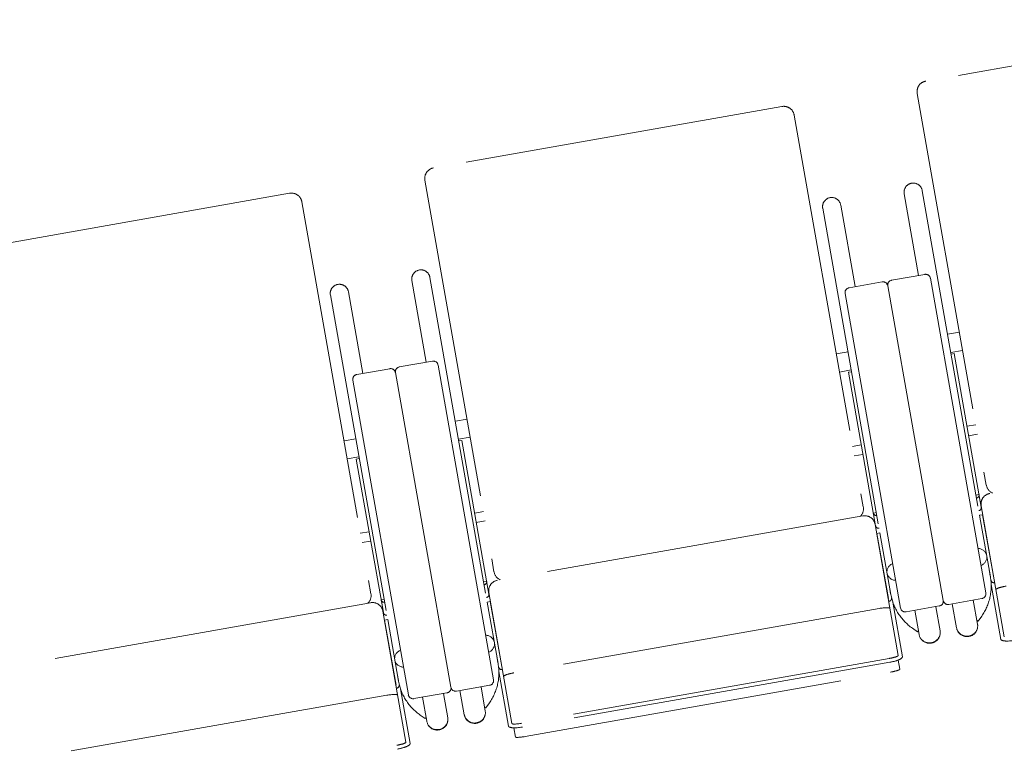
# Model space of a CAD drawing. Units: millimetres. Extents: x 47832 to 111513, y -1467 to 77402.
# Drawn here: x 83325 to 84350, y 22102 to 22857 of the extents above; entities that cross this region are included whole.
import ezdxf

# ---------------------------------------------------------------- set-up
doc = ezdxf.new("R2010")
doc.units = ezdxf.units.MM
doc.header["$LTSCALE"] = 21
doc.linetypes.add('PHANTOM', pattern=[63.5, 31.75, -6.35, 6.35, -6.35, 6.35, -6.35])
doc.layers.add('S_Kenchiku0', color=254, linetype='Continuous', lineweight=5)

# ---------------------------------------------------------------- blocks, each defined once
blk = doc.blocks.new('CAPA2000席')
at = {"color": 0, "linetype": 'ByBlock', "lineweight": 18, "ltscale": 0.5}
for p, q in [((23435.5, 15047.2), (23073.1, 14983.3)), ((23064.2, 14970.6), (23136, 14562.9)), ((22923.4, 14956.9), (22561, 14893)), ((22936.1, 14948), (23008, 14540.3)), ((22552.1, 14880.3), (22623.9, 14472.6)), ((22411.3, 14866.6), (22048.9, 14802.7)), ((23050.6, 14866), (23065.6, 14781.1)), ((23069.4, 14869.3), (23140.1, 14468.3)), ((22424, 14857.7), (22495.9, 14450)), ((22965.8, 14851.1), (23036.5, 14450)), ((22984.6, 14854.4), (22999.6, 14769.5)), ((23072, 14782.2), (23037.5, 14776.2)), ((22538.5, 14775.7), (22553.5, 14690.8)), ((22557.3, 14779), (22628, 14378)), ((22993.2, 14768.3), (23027.7, 14774.4)), ((23033.5, 14770.4), (23091.2, 14443)), ((23033.5, 14770.4), (23091.2, 14443)), ((23135.5, 14450.8), (23077.8, 14778.2)), ((22453.7, 14760.8), (22524.4, 14359.7)), ((22472.5, 14764.1), (22487.5, 14679.2)), ((23046.9, 14435.1), (22989.2, 14762.5)), ((23108, 14722), (23095.8, 14719.9)), ((22980, 14699.4), (22992.2, 14701.6)), ((23111.3, 14703.2), (23099.1, 14701)), ((23099.4, 14699.2), (23102.6, 14699.8)), ((23102.6, 14699.8), (23130.8, 14539.9)), ((22559.9, 14691.9), (22525.4, 14685.9)), ((22623.4, 14360.5), (22565.7, 14687.9)), ((22481.1, 14678), (22515.6, 14684.1)), ((22521.4, 14680.1), (22579.1, 14352.7)), ((22521.4, 14680.1), (22579.1, 14352.7)), ((22983.3, 14680.6), (22995.5, 14682.8)), ((22995.8, 14681), (22992.7, 14680.4)), ((22992.7, 14680.4), (23020.9, 14520.6)), ((22534.8, 14344.8), (22477.1, 14672.2)), ((22595.9, 14631.7), (22583.7, 14629.6)), ((23125, 14625.8), (23115.9, 14624.2)), ((23117.6, 14614.4), (23126.7, 14616)), ((23519.8, 14621.2), (23139.6, 14554.2)), ((22467.9, 14609.1), (22480.1, 14611.3)), ((22599.2, 14612.9), (22587, 14610.7)), ((22587.3, 14608.9), (22590.5, 14609.5)), ((22590.5, 14609.5), (22618.7, 14449.6)), ((22996.9, 14603.2), (23006, 14604.8)), ((23007.7, 14595), (22998.7, 14593.4)), ((22471.2, 14590.3), (22483.4, 14592.5)), ((22483.7, 14590.7), (22480.6, 14590.1)), ((22480.6, 14590.1), (22508.8, 14430.3)), ((23128.4, 14553.2), (23125.3, 14552.6)), ((22612.9, 14535.5), (22603.8, 14533.9)), ((23018.5, 14533.8), (23021.7, 14534.4)), ((23130.7, 14541.4), (23154.7, 14405.1)), ((22605.5, 14524.1), (22614.6, 14525.7)), ((23007.7, 14530.9), (22627.5, 14463.9)), ((23132.1, 14532.2), (23129, 14531.6)), ((23129, 14531.6), (23140.3, 14467.5)), ((23144.1, 14464.4), (23132.1, 14532.2)), ((22484.8, 14512.9), (22493.9, 14514.5)), ((23020.4, 14522), (23044.4, 14385.7)), ((23022.2, 14512.8), (23025.4, 14513.4)), ((23025.4, 14513.4), (23036.7, 14449.2)), ((22495.6, 14504.7), (22486.6, 14503.1)), ((23034.2, 14445), (23022.2, 14512.8)), ((23136.2, 14510.5), (23136, 14510.5)), ((23025.9, 14491.1), (23026, 14491.1)), ((22616.3, 14462.9), (22613.2, 14462.3)), ((23144.3, 14464.4), (23144.1, 14464.4)), ((23141.1, 14459.4), (23151.1, 14402.5)), ((23144.6, 14461.4), (23144.8, 14461.4)), ((22506.4, 14443.5), (22509.6, 14444.1)), ((22620, 14441.9), (22616.9, 14441.3)), ((22616.9, 14441.3), (22628.2, 14377.2)), ((22618.6, 14451.1), (22642.6, 14314.8)), ((22632, 14374.1), (22620, 14441.9)), ((23034, 14445), (23034.2, 14445)), ((23034.7, 14442), (23034.5, 14442)), ((23038.7, 14441.3), (23048.7, 14384.4)), ((23097, 14438.9), (23131.5, 14445)), ((23122.5, 14443.4), (23126.9, 14418.2)), ((22495.6, 14440.6), (22115.4, 14373.6)), ((22508.3, 14431.7), (22532.3, 14295.4)), ((23024.6, 14434.6), (22644.5, 14367.6)), ((23087.1, 14437.2), (23052.7, 14431.1)), ((23061.6, 14432.7), (23066.1, 14407.5)), ((23083.5, 14436.5), (23087.9, 14411.3)), ((23100.6, 14439.5), (23105.1, 14414.4)), ((22510.1, 14422.5), (22513.3, 14423.1)), ((22522.1, 14354.7), (22510.1, 14422.5)), ((22513.3, 14423.1), (22524.6, 14358.9)), ((23126.2, 14422.3), (23127.5, 14421.4)), ((23131.3, 14426.7), (23127.5, 14421.4)), ((22624.1, 14420.2), (22623.9, 14420.2)), ((23059.1, 14414), (23064.4, 14410.2)), ((23065.4, 14411.6), (23064.4, 14410.2)), ((22513.8, 14400.8), (22513.9, 14400.8)), ((23034.8, 14382.5), (22652.7, 14315.2)), ((23044.3, 14381), (23045.9, 14371.3)), ((22632.2, 14374.1), (22632, 14374.1)), ((22632.5, 14371.1), (22632.7, 14371.1)), ((23035.5, 14378.6), (22653.4, 14311.2)), ((22629, 14369.1), (22639, 14312.2)), ((22656.2, 14301.4), (23036.3, 14368.4)), ((22521.9, 14354.7), (22522.1, 14354.7)), ((22522.6, 14351.7), (22522.4, 14351.7)), ((22526.6, 14351), (22536.6, 14294.1)), ((22584.9, 14348.6), (22619.4, 14354.7)), ((22588.5, 14349.2), (22593, 14324.1)), ((22610.4, 14353.1), (22614.8, 14327.9)), ((22512.5, 14344.3), (22132.4, 14277.3)), ((22575, 14346.9), (22540.6, 14340.8)), ((22549.5, 14342.4), (22554, 14317.2)), ((22571.4, 14346.2), (22575.8, 14321)), ((22614.1, 14332), (22615.4, 14331.1)), ((22619.2, 14336.4), (22615.4, 14331.1)), ((22547, 14323.7), (22552.3, 14320)), ((22553.3, 14321.3), (22552.3, 14320)), ((22644.4, 14310.5), (22646.1, 14300.8))]:
    blk.add_line(p, q, dxfattribs=at)
for centre, radius, start, end in [((23075, 14972.5), 11, 100, 190), ((22925.3, 14946.1), 11, 10, 100), ((22562.9, 14882.2), 11, 100, 190), ((23060, 14867.7), 9.55, 10, 190), ((22413.2, 14855.8), 11, 10, 100), ((22975.2, 14852.7), 9.55, 10, 190), ((22547.9, 14777.4), 9.55, 10, 190), ((23072.9, 14777.3), 5, 10, 100), ((22463.1, 14762.4), 9.55, 10, 190), ((23028.5, 14769.5), 5, 10, 100), ((23038.4, 14771.2), 5, 100, 190), ((22994.1, 14763.4), 5, 100, 190), ((22560.8, 14687), 5, 10, 100), ((22482, 14673.1), 5, 100, 190), ((22516.4, 14679.2), 5, 10, 100), ((22526.3, 14680.9), 5, 100, 190), ((23141.5, 14543.4), 11, 100, 190), ((23146.9, 14564.8), 11, 190, 246.8727), ((22997.2, 14538.4), 11, 313.1273, 10), ((23009.6, 14520.1), 11, 10, 100), ((22634.8, 14474.5), 11, 190, 246.8727), ((22629.4, 14453.1), 11, 100, 190), ((23086.6, 14458), 54.5, 325, 10), ((22485.1, 14448.1), 11, 313.1273, 10), ((23090.4, 14458.7), 54.5, 190, 235), ((23086.3, 14442.1), 5, 280, 10), ((23096.1, 14443.8), 5, 190, 280), ((23130.6, 14449.9), 5, 280, 10), ((22497.5, 14429.8), 11, 10, 100), ((23051.8, 14436), 5, 190, 280), ((22574.5, 14367.7), 54.5, 325, 10), ((22618.5, 14359.6), 5, 280, 10), ((22578.3, 14368.4), 54.5, 190, 235), ((22574.2, 14351.8), 5, 280, 10), ((22584, 14353.5), 5, 190, 280), ((22539.7, 14345.7), 5, 190, 280)]:
    blk.add_arc(centre, radius, start, end, dxfattribs=at)
for centre, major_axis, ratio, start_param, end_param in [((23125.3, 14552.6), (3.15, 0.56), 0.953717, 4.712389, 6.283185), ((23021.7, 14534.4), (-3.15, -0.56), 0.953717, 0, 1.570796), ((23127.6, 14539.4), (3.15, 0.56), 0.953717, 4.712389, 6.283185), ((23024, 14521.1), (-3.15, -0.56), 0.953717, 0, 1.570796), ((23127, 14487.9), (-9.4, -1.66), 0.956305, 1.776431, 4.506754), ((23042.2, 14473), (-9.4, -1.66), 0.956305, 4.918024, 7.648347), ((22613.2, 14462.3), (3.15, 0.56), 0.953717, 4.712389, 6.283185), ((23144.1, 14464.4), (3.15, 0.56), 0.956305, 3.141593, 4.712389), ((23156.9, 14456.2), (10.8, 1.9), 0.157867, 1.570796, 3.141593), ((22509.6, 14444.1), (-3.15, -0.56), 0.953717, 0, 1.570796), ((22615.5, 14449.1), (3.15, 0.56), 0.953717, 4.712389, 6.283185), ((23034.2, 14445), (-3.15, -0.56), 0.956305, 1.570796, 3.141593), ((23024.9, 14432.9), (-10.8, -1.9), 0.157867, 3.141593, 4.712389), ((22511.9, 14430.8), (-3.15, -0.56), 0.953717, 0, 1.570796), ((23077, 14409.4), (-10.9, -1.9), 0.953717, 0, 3.141593), ((23116, 14416.3), (10.9, 1.9), 0.953717, 3.141593, 6.283185), ((23116.1, 14415.8), (10.8, 1.9), 0.953717, 3.456445, 5.968333), ((22614.9, 14397.6), (-9.4, -1.66), 0.956305, 1.776431, 4.506754), ((23077.1, 14408.9), (-10.8, -1.9), 0.953717, 0.314852, 2.82674), ((23164.9, 14404.9), (13.8, 2.4), 0.246764, 3.141593, 4.712389), ((22530.1, 14382.7), (-9.4, -1.66), 0.956305, 4.918024, 7.648347), ((23034.6, 14384), (-9.85, -1.74), 0.143978, 1.570796, 3.141593), ((23034.9, 14382), (-13.8, -2.4), 0.246764, 1.570796, 3.141593), ((22632, 14374.1), (3.15, 0.56), 0.956305, 3.141593, 4.712389), ((23036.1, 14369.6), (-9.85, -1.74), 0.121869, 1.570796, 3.141593), ((22644.8, 14365.9), (10.8, 1.9), 0.157867, 1.570796, 3.141593), ((22522.1, 14354.7), (-3.15, -0.56), 0.956305, 1.570796, 3.141593), ((22512.8, 14342.6), (-10.8, -1.9), 0.157867, 3.141593, 4.712389), ((22564.9, 14319.1), (-10.9, -1.9), 0.953717, 0, 3.141593), ((22603.9, 14326), (10.9, 1.9), 0.953717, 3.141593, 6.283185), ((22604, 14325.5), (10.8, 1.9), 0.953717, 3.456445, 5.968333), ((22565, 14318.6), (-10.8, -1.9), 0.953717, 0.314852, 2.82674), ((22652.8, 14314.6), (13.8, 2.4), 0.246764, 3.141593, 4.712389), ((22652.5, 14316.6), (9.85, 1.74), 0.143978, 3.141593, 4.712389), ((22656, 14302.6), (9.85, 1.74), 0.121869, 3.141593, 4.712389), ((22522.5, 14293.7), (-9.85, -1.74), 0.143978, 1.570796, 3.141593), ((22522.8, 14291.7), (-13.8, -2.4), 0.246764, 1.570796, 3.141593)]:
    blk.add_ellipse(centre, major_axis=major_axis, ratio=ratio, start_param=start_param, end_param=end_param, dxfattribs=at)

msp = doc.modelspace()

# ---------------------------------------------------------------- block references
at = {"layer": 'S_Kenchiku0', "color": 0, "linetype": 'PHANTOM'}
msp.add_blockref('CAPA2000席', (61194.807, 7809.729), dxfattribs=at)

doc.saveas('drawing.dxf')
